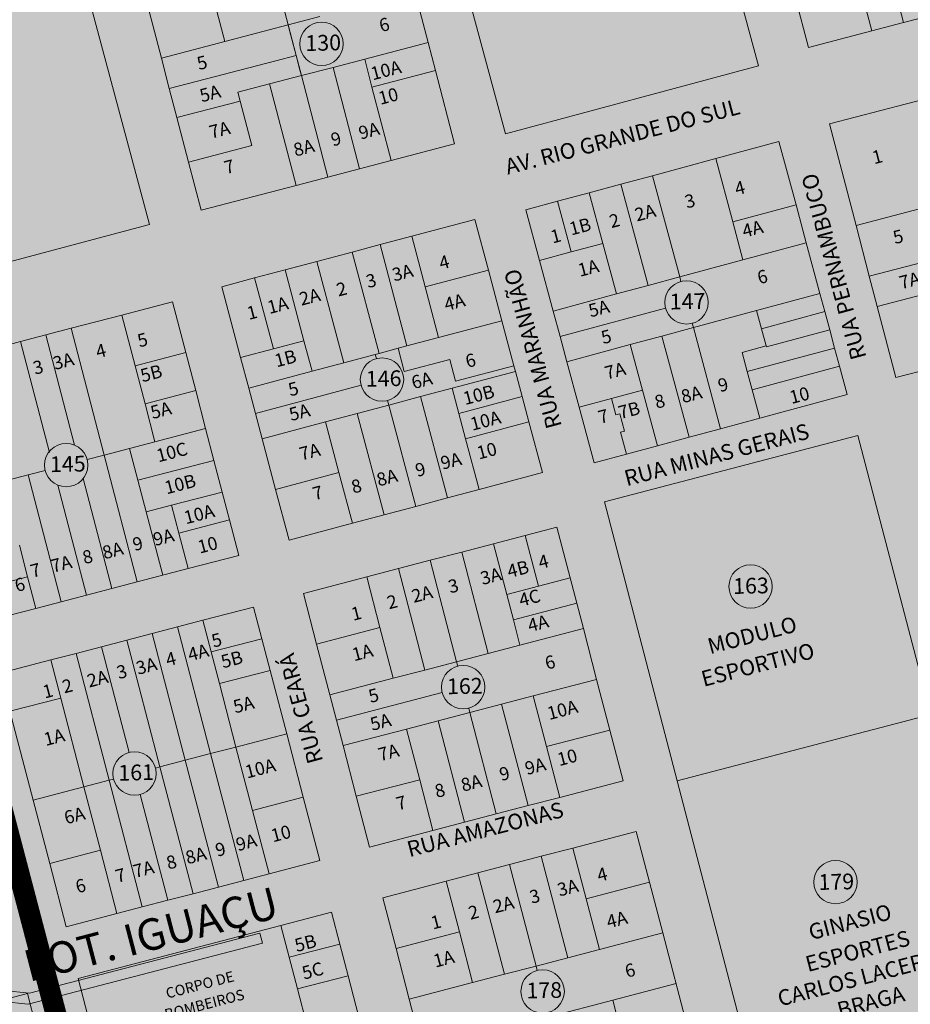
# Model space of a CAD drawing. Units: millimetres. Extents: x 2030 to 15711, y 1387 to 10000.
# Drawn here: x 9646 to 9986, y 5107 to 5483 of the extents above; entities that cross this region are included whole.
import ezdxf
from ezdxf.enums import TextEntityAlignment as Align
from ezdxf.lldxf.tags import DXFTag

# ---------------------------------------------------------------- set-up
doc = ezdxf.new("R2010")
doc.units = ezdxf.units.MM
doc.linetypes.add('CONTÍNUO', pattern=[0])
for name, color, linetype in [('00 - DEMARCAÇÃO DE QUADRAS', 3, 'Continuous'), ('00 - DIVISÃO DE LOTES', 251, 'Continuous'), ('00 - INDICADOR LOTEAMENTOS', 10, 'Continuous'), ('00 - INSTITUCIONAIS', 30, 'Continuous'), ('00 - NOMES LOTEAMENTOS', 2, 'Continuous'), ('00 - NÚMERO LOTES', 7, 'CONTÍNUO'), ('00 - PERÍMETROS BAIRROS E CIDADE', 30, 'Continuous'), ('00 - TEXTO RUAS', 7, 'Continuous'), ('CORES BAIRROS', 7, 'Continuous')]:
    doc.layers.add(name, color=color, linetype=linetype)
doc.layers.add('00 - TEXTO QUADRAS', color=4, linetype='CONTÍNUO', lineweight=18)
doc.styles.get("Standard").update_dxf_attribs({"font": 'arial.ttf'})
tags = doc.linetypes.add('Tracejado', pattern=[25, 15, -10]).pattern_tags.tags
tags[6:7] = [DXFTag(74, 4), DXFTag(75, 0), DXFTag(340, '0'), DXFTag(46, 1.0), DXFTag(50, 0.0), DXFTag(44, 0.0), DXFTag(45, 0.0)]
tags[4:5] = [DXFTag(74, 4), DXFTag(75, 0), DXFTag(340, '0'), DXFTag(46, 1.0), DXFTag(50, 0.0), DXFTag(44, 0.0), DXFTag(45, 0.0)]

msp = doc.modelspace()

# ---------------------------------------------------------------- hatches: boundary and pattern name
at = {"layer": 'CORES BAIRROS', "transparency": 33554534}
h = msp.add_hatch(color=2, dxfattribs=at)
h.dxf.hatch_style = 1
h.paths.add_polyline_path([(9814.31, 6427.28), (9465.55, 6320.35), (8976.91, 6071.86), (9043.88, 5812.8), (9115.85, 5537.94), (9317.72, 5639.34), (9310.16, 5671.22), (9487.49, 5761.47), (9685.21, 5008.08), (10160.65, 5133.52)])
h = msp.add_hatch(color=5, dxfattribs=at)
h.dxf.hatch_style = 1
h.paths.add_polyline_path([(9487.5, 5761.48), (9310.17, 5671.22), (9317.73, 5639.35), (9115.85, 5537.95), (8976.16, 6071.48), (8549.24, 5825.98), (8737.82, 5118.1), (8862.25, 4629.98), (9493.93, 4940.21), (9509.49, 4961.79), (9685.22, 5008.09)])

# ---------------------------------------------------------------- linework, layer by layer
at = {"layer": '00 - DEMARCAÇÃO DE QUADRAS', "lineweight": 5}
for p, q in [((9902.23, 5562.03), (9928.26, 5465.48)), ((9831.71, 5439.45), (9805.68, 5536)), ((9700.37, 5468.39), (9690.26, 5507.1)), ((9695.79, 5404.89), (9669.97, 5501.5)), ((9797.12, 5493.66), (9802.17, 5474.31)), ((9947.31, 5472.45), (9942.26, 5491.8)), ((9995.69, 5485.09), (9983.6, 5481.93)), ((9983.6, 5481.93), (9971.5, 5478.77)), ((9971.5, 5478.77), (9947.31, 5472.45)), ((9802.17, 5474.31), (9804.95, 5463.67)), ((9703.4, 5456.78), (9700.37, 5468.39)), ((9804.95, 5463.67), (9812.28, 5435.61)), ((9928.26, 5465.48), (9831.71, 5439.45)), ((9706.3, 5445.66), (9703.4, 5456.78)), ((9955.37, 5443.25), (10003.75, 5455.88)), ((9710.72, 5428.73), (9706.3, 5445.66)), ((9965.48, 5404.54), (9955.37, 5443.25)), ((9911.93, 5430.01), (9936.07, 5436.52)), ((9936.07, 5436.52), (9942.58, 5412.38)), ((9812.28, 5435.61), (9788.09, 5429.29)), ((9715.53, 5410.34), (9710.72, 5428.73)), ((9788.09, 5429.29), (9776, 5426.13)), ((9887.79, 5423.5), (9911.93, 5430.01)), ((9776, 5426.13), (9763.9, 5422.97)), ((9763.9, 5422.97), (9751.81, 5419.82)), ((9875.72, 5420.25), (9887.79, 5423.5)), ((9751.81, 5419.82), (9715.53, 5410.34)), ((9875.72, 5420.25), (9863.65, 5416.99)), ((9839.52, 5410.49), (9851.58, 5413.74)), ((9851.58, 5413.74), (9863.65, 5416.99)), ((9844.72, 5391.17), (9839.52, 5410.49)), ((9942.58, 5412.38), (9946.48, 5397.89)), ((9795.9, 5400.42), (9820.06, 5406.84)), ((9820.06, 5406.84), (9825.2, 5387.52)), ((9637.83, 5389.39), (9695.79, 5404.89)), ((9970.53, 5385.19), (9965.48, 5404.54)), ((9783.82, 5397.2), (9795.9, 5400.42)), ((9773.19, 5394.37), (9783.82, 5397.2)), ((9946.48, 5397.89), (9951.69, 5378.58)), ((9759.66, 5390.78), (9773.19, 5394.37)), ((9849.93, 5371.86), (9844.72, 5391.17)), ((9735.98, 5384.48), (9747.58, 5387.56)), ((9759.66, 5390.78), (9747.58, 5387.56)), ((9825.2, 5387.52), (9830.34, 5368.19)), ((9723.42, 5381.13), (9735.98, 5384.48)), ((9973.57, 5373.58), (9970.53, 5385.19)), ((9730.62, 5354.08), (9723.42, 5381.13)), ((9951.69, 5378.58), (9953.56, 5371.63)), ((9685.29, 5370.32), (9704.64, 5375.37)), ((9704.64, 5375.37), (9709.69, 5356.02)), ((9980.64, 5346.49), (9973.57, 5373.58)), ((9665.94, 5365.27), (9685.29, 5370.32)), ((9852.53, 5362.21), (9849.93, 5371.86)), ((9955.44, 5364.68), (9953.56, 5371.63)), ((9665.94, 5365.27), (9656.26, 5362.74)), ((9830.34, 5368.19), (9834.92, 5350.99)), ((9646.59, 5360.21), (9656.26, 5362.74)), ((9855.13, 5352.55), (9852.53, 5362.21)), ((9955.44, 5364.68), (9957.31, 5357.73)), ((9646.59, 5360.21), (9627.24, 5355.16)), ((9957.31, 5357.73), (9959.18, 5350.78)), ((9709.69, 5356.02), (9713.48, 5341.51)), ((9733.71, 5342.48), (9730.62, 5354.08)), ((9834.92, 5350.99), (9835.49, 5348.86)), ((9859.82, 5335.17), (9855.13, 5352.55)), ((9959.18, 5350.78), (9962.1, 5339.96)), ((10004.83, 5352.81), (9980.64, 5346.49)), ((9835.49, 5348.86), (9838.06, 5339.2)), ((9736.28, 5332.81), (9733.71, 5342.48)), ((9713.48, 5341.51), (9717.27, 5327)), ((9838.06, 5339.2), (9840.63, 5329.53)), ((9962.1, 5339.96), (9928.79, 5330.98)), ((9865.55, 5313.93), (9859.82, 5335.17)), ((9738.85, 5323.15), (9736.28, 5332.81)), ((9840.63, 5329.53), (9845.77, 5310.21)), ((9928.79, 5330.98), (9913.82, 5326.95)), ((9717.27, 5327), (9720.43, 5314.9)), ((9869.45, 5299.1), (9966.21, 5324.37)), ((9889.68, 5320.44), (9901.75, 5323.69)), ((9913.82, 5326.95), (9901.75, 5323.69)), ((9966.21, 5324.37), (9994, 5217.94)), ((9743.99, 5303.82), (9738.85, 5323.15)), ((9889.68, 5320.44), (9877.91, 5317.27)), ((9877.91, 5317.27), (9865.55, 5313.93)), ((9720.43, 5314.9), (9723.59, 5302.81)), ((9845.77, 5310.21), (9821.61, 5303.78)), ((9723.59, 5302.81), (9726.37, 5292.16)), ((9749.13, 5284.5), (9743.99, 5303.82)), ((9821.61, 5303.78), (9809.53, 5300.56)), ((9797.45, 5297.35), (9785.37, 5294.14)), ((9809.53, 5300.56), (9797.45, 5297.35)), ((9897.24, 5192.67), (9869.45, 5299.1)), ((9773.29, 5290.92), (9785.37, 5294.14)), ((9726.37, 5292.16), (9729.91, 5278.62)), ((9773.29, 5290.92), (9749.13, 5284.5)), ((9827.13, 5283.07), (9839.22, 5286.23)), ((9839.22, 5286.23), (9851.32, 5289.38)), ((9851.32, 5289.38), (9856.37, 5270.03)), ((9815.03, 5279.91), (9827.13, 5283.07)), ((9729.91, 5278.62), (9710.56, 5273.57)), ((9802.94, 5276.75), (9815.03, 5279.91)), ((9790.85, 5273.59), (9802.94, 5276.75)), ((9710.56, 5273.57), (9691.2, 5268.51)), ((9790.85, 5273.59), (9778.75, 5270.43)), ((9681.53, 5265.99), (9691.2, 5268.51)), ((9754.56, 5264.12), (9778.75, 5270.43)), ((9856.37, 5270.03), (9858.9, 5260.36)), ((9671.85, 5263.46), (9662.18, 5260.93)), ((9681.53, 5265.99), (9671.85, 5263.46)), ((9759.62, 5244.77), (9754.56, 5264.12)), ((9652.5, 5258.41), (9662.18, 5260.93)), ((9858.9, 5260.36), (9861.42, 5250.68)), ((9652.5, 5258.41), (9633.15, 5253.35)), ((9716.22, 5253.88), (9735.57, 5258.93)), ((9735.57, 5258.93), (9738.73, 5246.84)), ((9706.54, 5251.35), (9716.22, 5253.88)), ((9696.87, 5248.83), (9687.19, 5246.3)), ((9696.87, 5248.83), (9706.54, 5251.35)), ((9861.42, 5250.68), (9866.48, 5231.33)), ((9677.52, 5243.77), (9687.19, 5246.3)), ((9738.73, 5246.84), (9741.89, 5234.75)), ((9764.67, 5225.42), (9759.62, 5244.77)), ((9667.84, 5241.25), (9658.17, 5238.72)), ((9667.84, 5241.25), (9677.52, 5243.77)), ((9638.81, 5233.67), (9658.17, 5238.72)), ((9741.89, 5234.75), (9748.2, 5210.56)), ((9866.48, 5231.33), (9871.53, 5211.98)), ((9767.2, 5215.74), (9764.67, 5225.42)), ((9651.45, 5185.29), (9642.6, 5219.15)), ((9769.72, 5206.06), (9767.2, 5215.74)), ((9871.53, 5211.98), (9876.58, 5192.63)), ((9748.2, 5210.56), (9754.52, 5186.37)), ((9774.78, 5186.71), (9769.72, 5206.06)), ((9876.58, 5192.63), (9852.4, 5186.31)), ((9925.04, 5086.24), (9897.24, 5192.67)), ((9657.76, 5161.1), (9651.45, 5185.29)), ((9754.52, 5186.37), (9760.84, 5162.18)), ((9779.83, 5167.36), (9774.78, 5186.71)), ((9852.4, 5186.31), (9840.3, 5183.15)), ((9840.3, 5183.15), (9828.21, 5180)), ((9828.21, 5180), (9816.11, 5176.84)), ((9804.02, 5173.68), (9779.83, 5167.36)), ((9804.02, 5173.68), (9816.11, 5176.84)), ((9857.45, 5166.97), (9881.63, 5173.29)), ((9881.63, 5173.29), (9886.69, 5153.94)), ((9845.35, 5163.82), (9857.45, 5166.97)), ((9760.84, 5162.18), (9741.48, 5157.13)), ((9833.26, 5160.66), (9845.35, 5163.82)), ((9664.08, 5136.91), (9657.76, 5161.1)), ((9821.16, 5157.5), (9833.26, 5160.66)), ((9731.81, 5154.6), (9722.13, 5152.07)), ((9741.48, 5157.13), (9731.81, 5154.6)), ((9821.16, 5157.5), (9809.07, 5154.34)), ((9712.46, 5149.55), (9722.13, 5152.07)), ((9784.88, 5148.02), (9809.07, 5154.34)), ((9886.69, 5153.94), (9891.74, 5134.59)), ((9702.78, 5147.02), (9693.11, 5144.49)), ((9712.46, 5149.55), (9702.78, 5147.02)), ((9789.93, 5128.67), (9784.88, 5148.02)), ((9683.43, 5141.97), (9693.11, 5144.49)), ((9683.43, 5141.97), (9664.08, 5136.91)), ((9746, 5137.4), (9765.35, 5142.45)), ((9765.35, 5142.45), (9768.51, 5130.35)), ((9668.59, 5117.18), (9746, 5137.4)), ((9891.74, 5134.59), (9901.85, 5095.89)), ((9768.51, 5130.35), (9771.66, 5118.26)), ((9794.99, 5109.32), (9789.93, 5128.67)), ((9681.22, 5068.8), (9668.59, 5117.18)), ((9771.66, 5118.26), (9777.98, 5094.07)), ((9591.18, 5096.41), (9649.26, 5111.46)), ((9649.26, 5111.46), (9661.81, 5063.06)), ((9800.04, 5089.97), (9794.99, 5109.32))]:
    msp.add_line(p, q, dxfattribs=at)
at = {"layer": '00 - DIVISÃO DE LOTES', "lineweight": 5}
for p, q in [((9748.74, 5481.03), (9738.64, 5519.73)), ((9714.45, 5513.41), (9724.55, 5474.71)), ((9977.66, 5504.67), (9983.6, 5481.93)), ((9971.5, 5478.77), (9966.45, 5498.12)), ((9760.84, 5484.19), (9748.74, 5481.03)), ((9724.55, 5474.71), (9748.74, 5481.03)), ((9751.78, 5469.42), (9748.74, 5481.03)), ((9748.74, 5481.03), (9749.18, 5479.36)), ((9749.18, 5479.36), (9751.78, 5469.42)), ((9724.55, 5474.71), (9700.37, 5468.39)), ((9802.17, 5474.31), (9777.99, 5467.99)), ((9777.99, 5467.99), (9802.17, 5474.31)), ((9744.01, 5467.39), (9703.4, 5456.78)), ((9751.78, 5469.42), (9744.01, 5467.39)), ((9753.8, 5461.68), (9751.78, 5469.42)), ((9751.78, 5469.42), (9753.36, 5463.35)), ((9777.99, 5467.99), (9765.89, 5464.84)), ((9780.76, 5457.35), (9777.99, 5467.99)), ((9753.36, 5463.35), (9753.8, 5461.68)), ((9753.8, 5461.68), (9765.89, 5464.84)), ((9765.89, 5464.84), (9776, 5426.13)), ((9780.76, 5457.35), (9804.95, 5463.67)), ((9753.8, 5461.68), (9741.7, 5458.52)), ((9753.8, 5461.68), (9763.9, 5422.97)), ((9729.61, 5455.36), (9741.7, 5458.52)), ((9730.49, 5451.97), (9729.61, 5455.36)), ((9751.81, 5419.82), (9741.7, 5458.52)), ((9788.09, 5429.29), (9780.76, 5457.35)), ((9706.3, 5445.66), (9730.49, 5451.97)), ((9734.91, 5435.04), (9730.49, 5451.97)), ((9710.72, 5428.73), (9734.91, 5435.04)), ((9911.93, 5430.01), (9918.44, 5405.87)), ((9898.2, 5384.88), (9887.79, 5423.5)), ((9886.14, 5381.63), (9875.72, 5420.25)), ((9851.58, 5413.74), (9856.79, 5394.43)), ((9863.65, 5416.99), (9868.86, 5397.68)), ((9918.44, 5405.87), (9942.58, 5412.38)), ((9965.48, 5404.54), (9992.09, 5411.49)), ((9918.44, 5405.87), (9922.34, 5391.39)), ((9801.04, 5381.09), (9795.9, 5400.42)), ((9794.1, 5358.55), (9783.82, 5397.2)), ((9868.86, 5397.68), (9856.79, 5394.43)), ((9868.86, 5397.68), (9874.07, 5378.37)), ((9922.34, 5391.39), (9946.48, 5397.89)), ((9773.19, 5394.37), (9783.47, 5355.72)), ((9856.79, 5394.43), (9844.72, 5391.17)), ((9898.2, 5384.88), (9922.34, 5391.39)), ((9970.53, 5385.19), (9994.72, 5391.51)), ((9747.58, 5387.56), (9754.78, 5360.5)), ((9769.95, 5352.12), (9759.66, 5390.78)), ((9825.2, 5387.52), (9801.04, 5381.09)), ((9735.98, 5384.48), (9743.18, 5357.42)), ((9898.2, 5384.88), (9886.14, 5381.63)), ((9898.67, 5383.16), (9898.2, 5384.88)), ((9801.04, 5381.09), (9806.18, 5361.76)), ((9874.07, 5378.37), (9886.14, 5381.63)), ((9973.57, 5373.58), (9997.76, 5379.9)), ((9874.07, 5378.37), (9849.93, 5371.86)), ((9927.55, 5372.08), (9951.69, 5378.58)), ((9852.53, 5362.21), (9892.83, 5373.02)), ((9690.34, 5350.97), (9685.29, 5370.32)), ((9903.41, 5365.57), (9927.55, 5372.08)), ((9927.55, 5372.08), (9929.42, 5365.12)), ((9953.56, 5371.63), (9929.42, 5365.12)), ((9678.57, 5316.89), (9665.94, 5365.27)), ((9830.34, 5368.19), (9806.18, 5361.76)), ((9891.34, 5362.32), (9903.41, 5365.57)), ((9903.41, 5365.57), (9902.98, 5367.18)), ((9903.41, 5365.57), (9913.82, 5326.95)), ((9929.42, 5365.12), (9931.19, 5358.56)), ((9656.26, 5362.74), (9667.23, 5320.74)), ((9806.18, 5361.76), (9794.1, 5358.55)), ((9891.34, 5362.32), (9879.27, 5359.06)), ((9901.75, 5323.69), (9891.34, 5362.32)), ((9931.3, 5358.17), (9955.44, 5364.68)), ((9657.63, 5317.92), (9646.59, 5360.21)), ((9743.18, 5357.42), (9730.62, 5354.08)), ((9754.78, 5360.5), (9743.18, 5357.42)), ((9754.78, 5360.5), (9757.87, 5348.91)), ((9790.72, 5357.65), (9783.47, 5355.72)), ((9790.72, 5357.65), (9794.1, 5358.55)), ((9790.72, 5357.65), (9793.09, 5348.76)), ((9879.27, 5359.06), (9855.13, 5352.55)), ((9879.27, 5359.06), (9883.96, 5341.68)), ((9922.02, 5356.09), (9931.19, 5358.56)), ((9957.31, 5357.73), (9924, 5348.75)), ((9931.19, 5358.56), (9931.3, 5358.17)), ((9690.34, 5350.97), (9709.69, 5356.02)), ((9769.95, 5352.12), (9782.02, 5355.33)), ((9783.47, 5355.72), (9782.02, 5355.33)), ((9782.46, 5353.71), (9782.02, 5355.33)), ((9922.02, 5356.09), (9924, 5348.75)), ((9694.13, 5336.46), (9690.34, 5350.97)), ((9757.87, 5348.91), (9769.95, 5352.12)), ((9810.48, 5353.38), (9793.09, 5348.76)), ((9812.69, 5345.07), (9810.48, 5353.38)), ((9834.92, 5350.99), (9812.69, 5345.07)), ((9925.87, 5341.8), (9959.18, 5350.78)), ((9757.87, 5348.91), (9733.71, 5342.48)), ((9811.33, 5342.43), (9835.49, 5348.86)), ((9925.87, 5341.8), (9924, 5348.75)), ((9736.28, 5332.81), (9776.59, 5343.58)), ((9811.33, 5342.43), (9799.25, 5339.22)), ((9813.9, 5332.77), (9811.33, 5342.43)), ((9694.13, 5336.46), (9713.48, 5341.51)), ((9799.25, 5339.22), (9787.17, 5336.01)), ((9799.25, 5339.22), (9809.53, 5300.56)), ((9838.06, 5339.2), (9813.9, 5332.77)), ((9883.96, 5341.68), (9872.19, 5338.51)), ((9883.96, 5341.68), (9889.68, 5320.44)), ((9928.79, 5330.98), (9925.87, 5341.8)), ((9694.13, 5336.46), (9697.92, 5321.94)), ((9787.17, 5336.01), (9775.09, 5332.79)), ((9786.71, 5337.72), (9787.17, 5336.01)), ((9797.45, 5297.35), (9787.17, 5336.01)), ((9859.82, 5335.17), (9872.19, 5338.51)), ((9873.87, 5332.25), (9872.19, 5338.51)), ((9775.09, 5332.79), (9763.01, 5329.58)), ((9785.37, 5294.14), (9775.09, 5332.79)), ((9813.9, 5332.77), (9816.47, 5323.11)), ((9873.87, 5332.25), (9875.32, 5332.64)), ((9877.1, 5326.06), (9875.32, 5332.64)), ((9738.85, 5323.15), (9763.01, 5329.58)), ((9763.01, 5329.58), (9768.15, 5310.25)), ((9816.47, 5323.11), (9840.63, 5329.53)), ((9697.92, 5321.94), (9717.27, 5327)), ((9877.1, 5326.06), (9875.65, 5325.67)), ((9875.65, 5325.67), (9877.91, 5317.27)), ((9688.25, 5319.42), (9697.92, 5321.94)), ((9816.47, 5323.11), (9821.61, 5303.78)), ((9678.57, 5316.89), (9672.07, 5315.19)), ((9678.57, 5316.89), (9688.25, 5319.42)), ((9691.2, 5268.51), (9678.57, 5316.89)), ((9691.41, 5307.32), (9688.25, 5319.42)), ((9691.41, 5307.32), (9720.43, 5314.9)), ((9639.87, 5306.78), (9649.55, 5309.31)), ((9649.55, 5309.31), (9656.05, 5311.01)), ((9662.18, 5260.93), (9649.55, 5309.31)), ((9743.99, 5303.82), (9768.15, 5310.25)), ((9768.15, 5310.25), (9773.29, 5290.92)), ((9671.85, 5263.46), (9660.89, 5305.46)), ((9670.56, 5307.98), (9681.53, 5265.99)), ((9691.41, 5307.32), (9694.56, 5295.23)), ((9723.59, 5302.81), (9704.24, 5297.75)), ((9694.56, 5295.23), (9704.24, 5297.75)), ((9707.02, 5287.11), (9704.24, 5297.75)), ((9694.56, 5295.23), (9700.88, 5271.04)), ((9726.37, 5292.16), (9707.02, 5287.11)), ((9707.02, 5287.11), (9710.56, 5273.57)), ((9844.28, 5266.87), (9839.22, 5286.23)), ((9646.19, 5282.59), (9649.34, 5270.5)), ((9832.18, 5263.72), (9827.13, 5283.07)), ((9825.14, 5241.21), (9815.03, 5279.91)), ((9813.05, 5238.05), (9802.94, 5276.75)), ((9800.95, 5234.89), (9790.85, 5273.59)), ((9649.34, 5270.5), (9629.99, 5265.45)), ((9649.34, 5270.5), (9652.5, 5258.41)), ((9778.75, 5270.43), (9783.8, 5251.08)), ((9856.37, 5270.03), (9844.28, 5266.87)), ((9844.28, 5266.87), (9832.18, 5263.72)), ((9834.71, 5254.04), (9832.18, 5263.72)), ((9834.71, 5254.04), (9858.9, 5260.36)), ((9719.38, 5241.79), (9716.22, 5253.88)), ((9834.71, 5254.04), (9837.24, 5244.36)), ((9709.5, 5200.45), (9696.87, 5248.83)), ((9719.18, 5202.98), (9706.54, 5251.35)), ((9783.8, 5251.08), (9759.62, 5244.77)), ((9783.8, 5251.08), (9788.86, 5231.73)), ((9837.24, 5244.36), (9861.42, 5250.68)), ((9687.19, 5246.3), (9699.82, 5197.92)), ((9719.38, 5241.79), (9738.73, 5246.84)), ((9680.47, 5192.87), (9667.84, 5241.25)), ((9677.52, 5243.77), (9688.06, 5203.4)), ((9719.38, 5241.79), (9722.53, 5229.69)), ((9825.14, 5241.21), (9813.05, 5238.05)), ((9825.14, 5241.21), (9837.24, 5244.36)), ((9658.17, 5238.72), (9661.96, 5224.21)), ((9813.05, 5238.05), (9800.95, 5234.89)), ((9813.05, 5238.05), (9813.48, 5236.38)), ((9741.89, 5234.75), (9722.53, 5229.69)), ((9788.86, 5231.73), (9800.95, 5234.89)), ((9728.85, 5205.5), (9722.53, 5229.69)), ((9764.67, 5225.42), (9788.86, 5231.73)), ((9842.29, 5225.01), (9866.48, 5231.33)), ((9807.57, 5226.28), (9767.2, 5215.74)), ((9661.96, 5224.21), (9642.6, 5219.15)), ((9661.96, 5224.21), (9670.8, 5190.34)), ((9830.19, 5221.86), (9842.29, 5225.01)), ((9847.34, 5205.66), (9842.29, 5225.01)), ((9806.01, 5215.54), (9818.1, 5218.7)), ((9817.66, 5220.37), (9818.1, 5218.7)), ((9830.19, 5221.86), (9818.1, 5218.7)), ((9818.1, 5218.7), (9828.21, 5180)), ((9840.3, 5183.15), (9830.19, 5221.86)), ((9806.01, 5215.54), (9793.91, 5212.38)), ((9816.11, 5176.84), (9806.01, 5215.54)), ((9897.24, 5192.67), (9994, 5217.94)), ((9793.91, 5212.38), (9769.72, 5206.06)), ((9793.91, 5212.38), (9798.96, 5193.03)), ((9847.34, 5205.66), (9871.53, 5211.98)), ((9748.2, 5210.56), (9728.85, 5205.5)), ((9719.18, 5202.98), (9728.85, 5205.5)), ((9735.17, 5181.31), (9728.85, 5205.5)), ((9847.34, 5205.66), (9852.4, 5186.31)), ((9699.82, 5197.92), (9709.5, 5200.45)), ((9719.18, 5202.98), (9709.5, 5200.45)), ((9722.13, 5152.07), (9709.5, 5200.45)), ((9731.81, 5154.6), (9719.18, 5202.98)), ((9699.82, 5197.92), (9698.16, 5197.49)), ((9699.82, 5197.92), (9712.46, 5149.55)), ((9680.47, 5192.87), (9670.8, 5190.34)), ((9680.47, 5192.87), (9682.14, 5193.31)), ((9693.11, 5144.49), (9680.47, 5192.87)), ((9798.96, 5193.03), (9774.78, 5186.71)), ((9798.96, 5193.03), (9804.02, 5173.68)), ((9651.45, 5185.29), (9670.8, 5190.34)), ((9670.8, 5190.34), (9677.11, 5166.15)), ((9702.78, 5147.02), (9692.24, 5187.39)), ((9735.17, 5181.31), (9754.52, 5186.37)), ((9735.17, 5181.31), (9741.48, 5157.13)), ((9657.76, 5161.1), (9677.11, 5166.15)), ((9677.11, 5166.15), (9683.43, 5141.97)), ((9857.45, 5166.97), (9862.5, 5147.62)), ((9845.35, 5163.82), (9855.46, 5125.11)), ((9843.36, 5121.96), (9833.26, 5160.66)), ((9831.27, 5118.8), (9821.16, 5157.5)), ((9809.07, 5154.34), (9814.12, 5134.99)), ((9862.5, 5147.62), (9886.69, 5153.94)), ((9862.5, 5147.62), (9867.55, 5128.27)), ((9746, 5137.4), (9749.15, 5125.3)), ((9814.12, 5134.99), (9789.93, 5128.67)), ((9814.12, 5134.99), (9819.17, 5115.64)), ((9891.74, 5134.59), (9867.55, 5128.27)), ((9749.15, 5125.3), (9768.51, 5130.35)), ((9855.46, 5125.11), (9867.55, 5128.27)), ((9749.15, 5125.3), (9752.31, 5113.21)), ((9855.46, 5125.11), (9843.36, 5121.96)), ((9843.36, 5121.96), (9831.27, 5118.8)), ((9843.8, 5120.29), (9843.36, 5121.96)), ((9752.31, 5113.21), (9771.66, 5118.26)), ((9819.17, 5115.64), (9831.27, 5118.8)), ((9752.31, 5113.21), (9758.63, 5089.02)), ((9794.99, 5109.32), (9819.17, 5115.64)), ((9896.79, 5115.24), (9872.61, 5108.92)), ((9872.61, 5108.92), (9848.42, 5102.6)), ((9877.66, 5089.57), (9872.61, 5108.92))]:
    msp.add_line(p, q, dxfattribs=at)
at = {"layer": '00 - INDICADOR LOTEAMENTOS', "lineweight": 5}
msp.add_lwpolyline([(9629.87, 5109.41), (9649.58, 5107.35), (9738.95, 5130.66), (9737.94, 5134.53), (9650, 5111.59), (9630.31, 5113.65)], dxfattribs=at)
at = {"layer": '00 - PERÍMETROS BAIRROS E CIDADE', "color": 30, "linetype": 'Tracejado', "lineweight": 5, "const_width": 8}
msp.add_lwpolyline([(9685.21, 5008.08), (9487.49, 5761.48)], dxfattribs=at)
at = {"layer": '00 - TEXTO QUADRAS', "lineweight": 5}
for centre in [(9761.52, 5473.82), (9900.82, 5375.17), (9784.58, 5345.71), (9664.06, 5313.1), (9925.26, 5266.78), (9815.57, 5228.37), (9690.15, 5195.4), (9957.64, 5153.99), (9845.89, 5112.28)]:
    msp.add_circle(centre, 8.28, dxfattribs=at)

# ---------------------------------------------------------------- texts
at = {"layer": '00 - INSTITUCIONAIS', "lineweight": 5}
for s, height, p in [('MODULO', 6, (9926.6, 5245.32)), ('ESPORTIVO', 6, (9928.75, 5234.05)), ('GINASIO', 6, (9963.95, 5135.87)), ('ESPORTES', 6, (9966.84, 5124.79)), ('CARLOS LACERDA', 6, (9969.37, 5115.06)), ('CORPO DE', 4, (9715.59, 5112.86)), ('BRAGA', 6, (9971.9, 5105.39)), ('BOMBEIROS', 4, (9717.31, 5105.37))]:
    msp.add_text(s, height=height, rotation=14.6179, dxfattribs=at).set_placement(p, align=Align.CENTER)
at = {"layer": '00 - NOMES LOTEAMENTOS', "color": 53, "lineweight": 5}
for s, p in [('IGUAÇU', (9716.93, 5133.13)), ('LOT.', (9666.98, 5120.3))]:
    msp.add_text(s, height=12, rotation=14.6179, dxfattribs=at).set_placement(p, align=Align.CENTER)
at = {"layer": '00 - NÚMERO LOTES', "lineweight": 5}
for s, p in [('6', (9786.08, 5478.71)), ('5', (9716.55, 5464.23)), ('10A', (9786.7, 5461.35)), ('5A', (9719.61, 5452.49)), ('10', (9787.61, 5451.47)), ('7A', (9723.24, 5438.58)), ('9', (9767.66, 5435.15)), ('9A', (9780.25, 5438.26)), ('8A', (9755.38, 5431.77)), ('1', (9974.24, 5428.33)), ('7', (9726.91, 5424.52)), ('4', (9921.77, 5416.43)), ('3', (9902.72, 5411.46)), ('2A', (9885.66, 5407)), ('1B', (9860.8, 5401.73)), ('2', (9873.93, 5403.95)), ('4A', (9926.64, 5400.83)), ('1', (9851.52, 5398.1)), ('5', (9982.19, 5397.84)), ('4', (9808.93, 5388.07)), ('1A', (9863.96, 5385.9)), ('3A', (9793.05, 5384.12)), ('6', (9930.39, 5382.55)), ('3', (9781.07, 5381.05)), ('7A', (9986.55, 5381.13)), ('2A', (9757.64, 5374.89)), ('2', (9769.78, 5377.85)), ('1A', (9745.43, 5371.7)), ('4A', (9812.9, 5372.84)), ('1', (9735.62, 5368.94)), ('5A', (9867.99, 5370.43)), ('5', (9870.8, 5359.67)), ('5', (9693.83, 5358.43)), ('4', (9677.91, 5354.27)), ('3A', (9663.59, 5350.36)), ('1B', (9748.35, 5351.41)), ('6', (9819.01, 5350.61)), ('3', (9653.98, 5348.03)), ('5B', (9697.15, 5345.71)), ('7A', (9874.18, 5346.69)), ('6A', (9800.41, 5343.03)), ('9', (9915.38, 5341.35)), ('5', (9751.39, 5339.76)), ('8A', (9903.3, 5337.68)), ('10', (9944.52, 5337.33)), ('8', (9891.21, 5335.04)), ('5A', (9700.83, 5331.61)), ('5A', (9753.72, 5330.85)), ('7B', (9879.51, 5331.62)), ('10A', (9824.69, 5327.64)), ('7', (9869.67, 5329.27)), ('10C', (9705, 5315.62)), ('7A', (9757.64, 5315.79)), ('10', (9825.21, 5316.14)), ('9A', (9811.53, 5312.28)), ('9', (9799.86, 5309.02)), ('10B', (9708.18, 5303.43)), ('8A', (9787.12, 5305.92)), ('7', (9760.67, 5300.08)), ('8', (9775.45, 5302.66)), ('10A', (9715.42, 5291.96)), ('9A', (9701.82, 5283.16)), ('8A', (9682.44, 5278.1)), ('9', (9691.98, 5280.72)), ('10', (9718.67, 5280.24)), ('8', (9672.84, 5275.72)), ('4', (9846.81, 5273.86)), ('7', (9652.98, 5270.54)), ('7A', (9662.82, 5272.98)), ('4B', (9837.12, 5271.02)), ('3A', (9826.73, 5268.32)), ('6', (9647, 5265.08)), ('3', (9812.45, 5264.6)), ('2', (9789.08, 5258.5)), ('2A', (9800.5, 5261.48)), ('4C', (9841.56, 5260.04)), ('1', (9775.4, 5254.12)), ('4A', (9844.78, 5250.31)), ('5', (9722.11, 5243.9)), ('1A', (9777.74, 5239.2)), ('4', (9704.62, 5236.71)), ('4A', (9715.07, 5239.19)), ('5B', (9727.89, 5236.57)), ('3A', (9695.33, 5234.04)), ('6', (9849.34, 5235.45)), ('2A', (9676.63, 5229.16)), ('3', (9685.92, 5231.84)), ('2', (9665.14, 5226.42)), ('1', (9657.68, 5224.47)), ('5', (9782.02, 5222.78)), ('5A', (9732.39, 5219.33)), ('10A', (9854.08, 5217.27)), ('5A', (9784.66, 5212.67)), ('1A', (9660.09, 5206.88)), ('7A', (9787.69, 5201.06)), ('10', (9855.91, 5199.16)), ('10A', (9738.75, 5194.95)), ('9A', (9843.71, 5195.79)), ('9', (9831.96, 5192.98)), ('8A', (9819.3, 5189.42)), ('8', (9807.29, 5186.55)), ('7', (9792.53, 5181.8)), ('6A', (9667.87, 5177.01)), ('10', (9746.62, 5170.09)), ('9A', (9733.41, 5166.74)), ('8A', (9714.19, 5161.73)), ('9', (9723.56, 5164.08)), ('8', (9704.86, 5159.2)), ('7', (9685.39, 5154.12)), ('7A', (9694.19, 5156.51)), ('4', (9869.24, 5154.48)), ('6', (9670.2, 5150.16)), ('3A', (9856.12, 5149.45)), ('3', (9843.52, 5146.16)), ('2A', (9831.57, 5143.04)), ('2', (9820.15, 5140.06)), ('1', (9805.82, 5136.33)), ('4A', (9874.84, 5137.25)), ('5B', (9756, 5128.31)), ('1A', (9808.78, 5122.32)), ('5C', (9758.75, 5117.77)), ('6', (9879.88, 5117.9))]:
    msp.add_text(s, height=5, rotation=14.6179, dxfattribs=at).set_placement(p, align=Align.CENTER)
at = {"layer": '00 - NÚMERO LOTES'}
msp.add_text('10B', height=5, rotation=14.6179, dxfattribs=at).set_placement((9822.12, 5337.49), align=Align.CENTER)
at = {"layer": '00 - TEXTO QUADRAS', "lineweight": 5}
for s, p in [('130', (9762.2, 5471.23)), ('147', (9901.25, 5372.58)), ('146', (9785.26, 5343.13)), ('145', (9664.73, 5310.52)), ('163', (9925.45, 5264.06)), ('162', (9816.25, 5225.79)), ('161', (9690.82, 5192.81)), ('179', (9958.03, 5151.12)), ('178', (9846.56, 5109.7))]:
    msp.add_text(s, height=6, rotation=1.2876, dxfattribs=at).set_placement(p, align=Align.CENTER)
at = {"layer": '00 - TEXTO RUAS', "lineweight": 5}
for s, rotation, p in [('AV. RIO GRANDE DO SUL', 14.6179, (9832.54, 5423.89)), ('RUA PERNAMBUCO', 105.1689, (9969.52, 5354.26)), ('RUA MARANHÃO', 105.1689, (9853.25, 5327.99)), ('RUA MINAS GERAIS', 14.6179, (9877.98, 5305.02)), ('RUA CEARÁ', 105.1689, (9762.14, 5200.17)), ('RUA AMAZONAS', 14.6179, (9795.07, 5163.46))]:
    msp.add_text(s, height=6, rotation=rotation, dxfattribs=at).set_placement(p)

doc.saveas('drawing.dxf')
